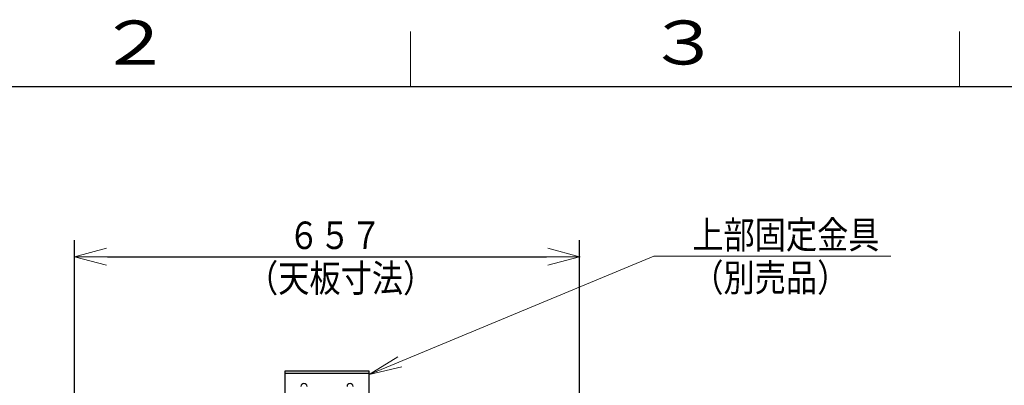
# Model space of a CAD drawing. Extents: x 0 to 420, y 0 to 297.
# Drawn here: x 74 to 164, y 260 to 293 of the extents above; entities that cross this region are included whole.
import ezdxf

# ---------------------------------------------------------------- set-up
doc = ezdxf.new("R2010")
doc.units = 0
doc.layers.get('0').update_dxf_attribs({"linetype": 'CONTINUOUS'})
for name, color, linetype in [('DD0', 7, 'CONTINUOUS'), ('M1', 3, 'CONTINUOUS'), ('M79', 7, 'CONTINUOUS')]:
    doc.layers.add(name, color=color, linetype=linetype)
doc.styles.get("Standard").update_dxf_attribs({"font": 'txt', "bigfont": 'BIGFONT'})
doc.dimstyles.new('LEADSTYL', dxfattribs={"dimtxt": 3.2, "dimasz": 3, "dimexe": 0.18, "dimexo": 0.0625, "dimgap": 1, "dimtad": 0, "dimtih": 1, "dimtoh": 1, "dimdec": 4, "dimzin": 0, "dimdsep": 46, "dimtxsty": 'STANDARD', "dimblk1": 'OPEN', "dimblk2": 'OPEN', "dimsah": 1, "dimcen": 0.09, "dimadec": 0, "dimazin": 0, "dimtfac": 1, "dimtdec": 4, "dimtofl": 0, "dimtmove": 0, "dimatfit": 3, "dimfxl": 1, "dimtolj": 1, "dimtzin": 0, "dimarcsym": 0})
doc.dimstyles.get("Standard").update_dxf_attribs({"dimtxt": 3.2, "dimasz": 3, "dimexe": 1.5, "dimexo": 0, "dimgap": 1, "dimtad": 3, "dimtih": 1, "dimtoh": 1, "dimdsep": 46, "dimtxsty": 'STANDARD', "dimblk1": 'OPEN', "dimblk2": 'OPEN', "dimsah": 1, "dimcen": 0.09, "dimadec": 0, "dimazin": 0, "dimtfac": 1, "dimtdec": 4, "dimtofl": 0, "dimtmove": 0, "dimatfit": 3, "dimfxl": 1, "dimtolj": 1, "dimtzin": 0, "dimlwd": 13, "dimlwe": 13, "dimarcsym": 0})

# ---------------------------------------------------------------- blocks, each defined once
blk = doc.blocks.new('_OPEN')
at = {"color": 0, "lineweight": 13}
for p, q in [((0, 0), (-1, 0)), ((-0.965926, 0.258819), (0, 0)), ((0, 0), (-0.965926, -0.258819))]:
    blk.add_line(p, q, dxfattribs=at)
blk = doc.blocks.new('*D2')
for p in [(125.406944, 271.519318), (79.416946, 250.274094), (125.406944, 250.274094)]:
    blk.add_point(p)
at = {"layer": 'DD0', "linetype": 'CONTINUOUS'}
for p, q in [((79.416946, 250.274094), (79.416946, 273.019318)), ((125.406944, 250.274094), (125.406944, 273.019318)), ((82.416946, 271.519318), (122.406944, 271.519318))]:
    blk.add_line(p, q, dxfattribs=at)
at = {"layer": 'DD0', "xscale": 3, "yscale": 3, "rotation": 180}
blk.add_blockref('_OPEN', (79.416946, 271.519318), dxfattribs=at)
at = {"layer": 'DD0', "xscale": 3, "yscale": 3}
blk.add_blockref('_OPEN', (125.406944, 271.519318), dxfattribs=at)
at = {"layer": 'DD0', "width": 0.833333}
for s, p in [('６５７', (98.870275, 272.21933)), ('（天板寸法）', (95.120275, 268.319336))]:
    blk.add_text(s, height=2.5, dxfattribs=at).set_placement(p)

msp = doc.modelspace()

# ---------------------------------------------------------------- linework, layer by layer
at = {"layer": 'M1', "linetype": 'CONTINUOUS', "lineweight": 25}
for p, q in [((106.261947, 261.116008), (98.561947, 261.116008)), ((98.561947, 261.116008), (98.561947, 250.966007)), ((106.261947, 250.966007), (106.261947, 261.116008)), ((106.261947, 260.892008), (98.561947, 260.892008))]:
    msp.add_line(p, q, dxfattribs=at)
for centre in [(100.311947, 259.716008), (104.511947, 259.716008)]:
    msp.add_arc(centre, 0.28, 0, 180, dxfattribs=at)
at = {"layer": 'M79', "color": 7, "linetype": 'CONTINUOUS', "lineweight": 13}
for p, q in [((110, 287), (110, 292)), ((160, 287), (160, 292))]:
    msp.add_line(p, q, dxfattribs=at)
at = {"layer": 'M79', "color": 7, "linetype": 'CONTINUOUS', "lineweight": 25}
msp.add_line((25, 287), (410, 287), dxfattribs=at)

# ---------------------------------------------------------------- texts
at = {"layer": 'DD0', "width": 0.833333}
for s, p in [('上部固定金具', (135.670271, 272.267029)), ('（別売品）', (135.670271, 268.367035))]:
    msp.add_text(s, height=2.5, dxfattribs=at).set_placement(p)
at = {"layer": 'M79', "color": 7, "width": 1.25}
for s, p in [('２', (81.5, 289)), ('３', (131.5, 289))]:
    msp.add_text(s, height=4, dxfattribs=at).set_placement(p)

# ---------------------------------------------------------------- dimensions: what is measured, and where the dimension line sits
at = {"layer": 'DD0', "color": 7}
dim = msp.add_linear_dim(base=(125.406944, 271.519318), p1=(79.416946, 250.274094), p2=(125.406944, 250.274094), text='６５７（天板寸法）', dimstyle='STANDARD', override={"dimtxt": 2.5, "dimexe": 1.499996, "dimexo": 2.68387e-06, "dimtih": 1, "dimtoh": 1, "dimtmove": 2, "dimlwd": 13, "dimlwe": 13}, dxfattribs=at)
dim.commit()
dim.dimension.update_dxf_attribs({"geometry": '*D2', "text_midpoint": (102.411941, 273.469318), "dimtype": 160})

# ---------------------------------------------------------------- leaders
at = {"layer": 'DD0'}
msp.add_leader([(106.261948, 260.810181), (132.161942, 271.567017), (153.761948, 271.567017)], dimstyle='LEADSTYL', override={"dimldrblk": 'OPEN', "dimlwd": 13, "dimlwe": 13}, dxfattribs=at)

doc.saveas('drawing.dxf')
